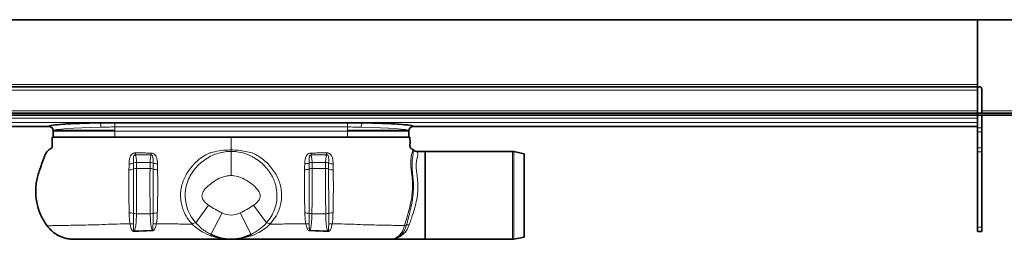
# Model space of a CAD drawing. Units: millimetres. Extents: x 560 to 1667, y 560 to 1029.
# Drawn here: x 836 to 1284, y 929 to 1029 of the extents above; entities that cross this region are included whole.
import ezdxf

# ---------------------------------------------------------------- set-up
doc = ezdxf.new("R2010")
doc.units = ezdxf.units.MM
doc.header["$LTSCALE"] = 5

msp = doc.modelspace()

# ---------------------------------------------------------------- linework, layer by layer
at = {"color": 7, "linetype": 'Continuous', "lineweight": 35}
for p, q in [((592.05, 1029.11), (1272.05, 1029.11)), ((1272.05, 1029.11), (1272.05, 999.61)), ((1272.05, 1029.11), (1294.55, 1029.11)), ((1272.05, 998.61), (592.05, 998.61)), ((1272.05, 998.61), (592.05, 998.61)), ((1272.05, 998.61), (1272.05, 999.61)), ((1272.05, 998.61), (1272.05, 997.61)), ((1272.05, 997.61), (1272.05, 987.61)), ((1272.05, 997.11), (1272.05, 987.61)), ((1274.05, 997.61), (1274.05, 986.61)), ((1272.05, 986.61), (1272.05, 987.61)), ((1272.05, 986.61), (592.05, 986.61)), ((1272.05, 985.61), (592.05, 985.61)), ((1272.05, 985.61), (1272.05, 986.61)), ((1272.05, 986.61), (1294.55, 986.61)), ((1272.05, 984.27), (1272.05, 985.61)), ((1272.05, 985.61), (1294.55, 985.61)), ((1272.05, 983.51), (1272.05, 984.27)), ((1272.05, 983.51), (1272.05, 979.89)), ((1274.05, 985.61), (1274.05, 979.89)), ((592.05, 980.51), (849.1, 980.51)), ((851.05, 978.52), (851.05, 975.61)), ((879.05, 978.66), (851.25, 978.66)), ((985.05, 982.18), (879.05, 982.18)), ((985.05, 978.66), (1012.85, 978.66)), ((1013.05, 975.61), (1013.05, 978.52)), ((1015.01, 980.51), (1272.05, 980.51)), ((1272.05, 978.07), (1272.05, 979.89)), ((1272.05, 978.07), (1272.05, 970.81)), ((1274.05, 979.89), (1274.05, 978.07)), ((1274.05, 978.07), (1274.05, 970.81)), ((851.05, 975.61), (879.05, 975.61)), ((879.05, 975.61), (985.05, 975.61)), ((985.05, 975.61), (1006.21, 975.61)), ((1006.84, 975.61), (1013.05, 975.61)), ((1020.55, 969.16), (1016.98, 969.16)), ((1060.25, 969.16), (1020.55, 969.16)), ((1020.55, 969.16), (1020.55, 929.16)), ((1020.55, 949.16), (1020.55, 969.16)), ((1065.55, 968.13), (1060.85, 969.1)), ((1272.05, 969), (1272.05, 970.81)), ((1272.05, 969), (1272.05, 934.71)), ((1274.05, 970.81), (1274.05, 969)), ((1274.05, 969), (1274.05, 934.71)), ((1065.55, 949.16), (1065.55, 968.13)), ((1020.55, 929.16), (1020.55, 949.16)), ((1065.55, 930.19), (1065.55, 949.16)), ((1272.05, 932.71), (1272.05, 934.71)), ((1274.05, 934.71), (1274.05, 932.71)), ((1003.75, 929.16), (1020.55, 929.16)), ((1020.55, 929.16), (1060.25, 929.16)), ((1060.85, 929.22), (1065.55, 930.19)), ((1274.05, 932.71), (1272.05, 932.71))]:
    msp.add_line(p, q, dxfattribs=at)
at = {"color": 8, "linetype": 'Continuous', "lineweight": 18}
for p, q in [((1272.05, 999.61), (592.05, 999.61)), ((592.05, 997.11), (1272.05, 997.11)), ((1272.05, 987.61), (592.05, 987.61)), ((1304.55, 987.61), (1274.05, 987.61)), ((592.05, 984.27), (1272.05, 984.27)), ((592.05, 982.28), (1272.05, 982.28)), ((592.05, 980.52), (849.1, 980.52)), ((879.05, 978.32), (851.11, 978.32)), ((879.05, 980.29), (879.05, 982.18)), ((985.05, 980.29), (879.05, 980.29)), ((879.05, 980.29), (879.05, 975.61)), ((879.05, 978.46), (879.05, 978.32)), ((879.05, 978.32), (985.05, 978.32)), ((879.05, 978.32), (879.05, 977.4)), ((985.05, 980.29), (985.05, 982.18)), ((985.05, 980.29), (985.05, 975.61)), ((985.05, 978.46), (985.05, 978.32)), ((985.05, 978.32), (1012.99, 978.32)), ((985.05, 978.32), (985.05, 977.4)), ((1015.01, 980.52), (1272.05, 980.52)), ((1272.05, 979.89), (1274.05, 979.89)), ((1274.05, 978.07), (1272.05, 978.07)), ((1060.25, 929.16), (1060.25, 969.16)), ((1060.85, 969.1), (1060.85, 929.22)), ((1272.05, 970.81), (1274.05, 970.81)), ((1274.05, 969), (1272.05, 969)), ((888.51, 967.59), (895.63, 967.53)), ((975.6, 967.59), (968.47, 967.53)), ((887.61, 961.13), (887.61, 963.85)), ((889.01, 961.4), (888.99, 964.12)), ((895.16, 964.12), (888.99, 964.12)), ((895.13, 961.4), (889.01, 961.4)), ((895.16, 964.12), (895.13, 961.4)), ((968.95, 964.12), (968.98, 961.4)), ((968.95, 964.12), (975.12, 964.12)), ((968.98, 961.4), (975.1, 961.4)), ((975.1, 961.4), (975.12, 964.12)), ((976.5, 961.13), (976.5, 963.85)), ((915.94, 936.67), (921.83, 944.64)), ((948.16, 936.67), (942.28, 944.64)), ((895.23, 940.79), (888.94, 940.79)), ((927.93, 941.16), (922.9, 931.38)), ((936.17, 941.16), (941.21, 931.38)), ((968.88, 940.79), (975.17, 940.79)), ((896.06, 933.25), (888.02, 932.94)), ((968.05, 933.25), (976.09, 932.94)), ((1272.05, 934.71), (1274.05, 934.71))]:
    msp.add_line(p, q, dxfattribs=at)
at = {"color": 8, "linetype": 'Continuous', "lineweight": 18, "flags": 128}
msp.add_lwpolyline([(932.05, 969.16), (932.06, 968.9), (932.06, 968.23), (932.06, 967.2), (932.06, 965.83), (932.06, 964.18), (932.06, 962.3), (932.06, 960.27), (932.06, 958.17)], dxfattribs=at)
at = {"color": 7, "linetype": 'Continuous', "lineweight": 35}
for centre, radius, start, end in [((1273.05, 997.61), 1, 90, 180), ((1273.05, 997.61), 1, 0, 90), ((849.05, 978.51), 2, 0.1604, 88.7916), ((1015.05, 978.51), 2, 91.1929, 179.8251), ((1060.25, 966.16), 3, 78.35, 90), ((932.05, 949.16), 20, 242.7578, 297.2422), ((1060.25, 932.16), 3, 270, 281.65)]:
    msp.add_arc(centre, radius, start, end, dxfattribs=at)
at = {"color": 8, "linetype": 'Continuous', "lineweight": 18}
for centre, radius, start, end in [((849.06, 978.52), 2, 0.073, 88.8731), ((869.77, 980.56), 2.99, 352.5246, 32.4766), ((994.33, 980.56), 2.99, 147.5234, 187.4754), ((1015.05, 978.52), 2, 91.1269, 179.927), ((1016.98, 971.96), 3, 228.5173, 270.311), ((845.68, 969.82), 42.88, 357.0297, 358.2432), ((802.25, 969.77), 93.41, 358.6206, 359.1636), ((1061.86, 969.77), 93.41, 180.8364, 181.3794), ((1018.43, 969.82), 42.88, 181.7568, 182.9703), ((885.65, 966), 5.25, 268.8689, 291.9533), ((885.65, 968.54), 5.08, 269.0955, 292.6173), ((888.95, 960.75), 3.37, 89.231, 113.4166), ((888.96, 957.94), 3.47, 89.2239, 112.9487), ((895.16, 957.89), 3.51, 67.6038, 90.4561), ((895.19, 960.69), 3.43, 67.4943, 90.4209), ((898.37, 968.78), 5.26, 249.1745, 271.5959), ((898.38, 966.23), 5.43, 249.7124, 271.8368), ((965.73, 966.23), 5.43, 268.1632, 290.2876), ((965.74, 968.78), 5.26, 268.4041, 290.8255), ((968.92, 960.69), 3.43, 89.5791, 112.5057), ((968.95, 957.89), 3.51, 89.5439, 112.3962), ((975.15, 957.94), 3.47, 67.0513, 90.7761), ((975.16, 960.75), 3.37, 66.5834, 90.769), ((978.46, 968.54), 5.08, 247.3827, 270.9045), ((978.46, 966), 5.25, 248.0467, 271.1311), ((885.71, 933.72), 7.49, 75.5369, 90.7939), ((888.9, 945.68), 4.89, 254.3462, 270.457), ((895.23, 945.85), 5.06, 270.0527, 284.7407), ((898.23, 933.07), 8.07, 88.3996, 102.2537), ((932.05, 949.16), 9, 242.7578, 297.2422), ((965.88, 933.07), 8.07, 77.7463, 91.6004), ((968.88, 945.85), 5.06, 255.2593, 269.9473), ((975.21, 945.68), 4.89, 269.543, 285.6538), ((978.4, 933.72), 7.49, 89.2061, 104.4631), ((886.57, 931.45), 4.74, 77.6136, 96.802), ((880.08, 931.75), 16.05, 4.4395, 5.3442), ((897.31, 931.33), 4.88, 81.8057, 99.6067), ((916.24, 933.14), 3.54, 94.7269, 123.1118), ((947.87, 933.14), 3.54, 56.8882, 85.2731), ((966.8, 931.33), 4.88, 80.3933, 98.1943), ((984.03, 931.75), 16.05, 174.6558, 175.5605), ((977.54, 931.45), 4.74, 83.198, 102.3864), ((1012.32, 933.03), 2.69, 96.9595, 118.06), ((1012.5, 931.79), 3.95, 80.2617, 97.2857), ((881.49, 931.57), 6.67, 9.6305, 11.8373), ((982.62, 931.57), 6.67, 168.1627, 170.3695)]:
    msp.add_arc(centre, radius, start, end, dxfattribs=at)
for centre, start_param, end_param in [((879.05, 978.51), 1.79833, 3.134034), ((985.05, 978.51), 0.007559, 1.343263)]:
    msp.add_ellipse(centre, major_axis=(28, 0), ratio=0.06084, start_param=start_param, end_param=end_param, dxfattribs=at)
at = {"color": 7, "linetype": 'Continuous', "lineweight": 35}
for points, knots in [([(872.3, 982.16), (869.04, 982.12), (865.92, 982.04), (860.27, 981.84), (857.75, 981.71), (853.58, 981.42), (851.94, 981.25), (849.71, 980.89), (849.12, 980.71), (849.1, 980.52)], [0, 0, 0, 0, 0.25, 0.25, 0.5, 0.5, 0.75, 0.75, 1, 1, 1, 1]), ([(879.05, 982.18), (877.93, 982.18), (876.8, 982.17), (875.11, 982.17), (874.54, 982.17), (873.7, 982.17), (873.42, 982.17), (873, 982.17), (872.86, 982.16), (872.58, 982.16), (872.43, 982.16), (872.3, 982.16)], [0, 0, 0, 0, 0.5, 0.5, 0.75, 0.75, 0.875, 0.875, 0.9375, 0.9375, 1, 1, 1, 1]), ([(991.81, 982.16), (991.67, 982.16), (991.53, 982.16), (991.25, 982.16), (991.11, 982.17), (990.69, 982.17), (990.41, 982.17), (989.56, 982.17), (989, 982.17), (987.31, 982.17), (986.18, 982.18), (985.05, 982.18)], [0, 0, 0, 0, 0.0625, 0.0625, 0.125, 0.125, 0.25, 0.25, 0.5, 0.5, 1, 1, 1, 1]), ([(1015.01, 980.52), (1014.99, 980.71), (1014.4, 980.89), (1012.17, 981.25), (1010.53, 981.42), (1006.36, 981.71), (1003.84, 981.84), (998.19, 982.04), (995.06, 982.12), (991.81, 982.16)], [0, 0, 0, 0, 0.25, 0.25, 0.5, 0.5, 0.75, 0.75, 1, 1, 1, 1]), ([(850.55, 975.61), (850.54, 974.51), (850.52, 973.13), (850.58, 971.53), (850.44, 970.62), (849.53, 970.26), (848.53, 969.46), (847.54, 968.19), (846.95, 966.47), (846.33, 964.87), (845.58, 962.8), (844.72, 960.32), (843.81, 957.51), (843.27, 954.7), (842.93, 950.91), (843.32, 946.03), (845, 940.31), (847.14, 936.96), (848.22, 935.27)], [0, 0, 0, 0, 0.075844, 0.094805, 0.112891, 0.133668, 0.156772, 0.202201, 0.242482, 0.281899, 0.320602, 0.395116, 0.463208, 0.525187, 0.592493, 0.725981, 0.862043, 1, 1, 1, 1]), ([(932.05, 975.61), (924.21, 975.61), (908.31, 975.61), (890.74, 975.61), (879.38, 975.61), (874.42, 975.61), (869.64, 975.61), (865.16, 975.61), (861.08, 975.61), (857.5, 975.61), (854.54, 975.61), (852.31, 975.61), (850.83, 975.61), (850.65, 975.61), (850.55, 975.61)], [0, 0, 0, 0, 0.240913, 0.488259, 0.539171, 0.58994, 0.640069, 0.689989, 0.740042, 0.790419, 0.84132, 0.892968, 0.945687, 1, 1, 1, 1]), ([(932.05, 975.61), (939.9, 975.61), (955.8, 975.61), (973.37, 975.61), (984.73, 975.61), (989.69, 975.61), (994.47, 975.61), (998.95, 975.61), (1003.03, 975.61), (1006.6, 975.61), (1009.57, 975.61), (1011.8, 975.61), (1013.27, 975.61), (1013.46, 975.61), (1013.55, 975.61)], [0, 0, 0, 0, 0.240913, 0.488259, 0.539171, 0.58994, 0.640069, 0.689989, 0.740042, 0.790419, 0.84132, 0.892968, 0.945687, 1, 1, 1, 1]), ([(1013.55, 975.61), (1013.57, 974.51), (1013.59, 973.13), (1013.53, 971.53), (1013.65, 970.68), (1014.41, 970.33), (1014.82, 970.03), (1015.03, 969.88)], [0, 0, 0, 0, 0.511357, 0.639197, 0.76114, 0.874015, 1, 1, 1, 1]), ([(1014.99, 969.71), (1014.99, 969.71), (1014.99, 969.74), (1014.99, 969.79), (1015, 969.84), (1015.01, 969.87), (1015.02, 969.87), (1015.03, 969.88)], [0, 0, 0, 0, 0.018702, 0.263505, 0.508522, 0.754159, 1, 1, 1, 1]), ([(1015.03, 969.88), (1015.32, 969.68), (1015.89, 969.28), (1016.61, 969.16), (1016.96, 969.16), (1016.98, 969.16)], [0, 0, 0, 0, 0.499666, 0.979056, 1, 1, 1, 1]), ([(848.22, 935.27), (848.75, 934.63), (849.82, 933.32), (851.8, 931.73), (854.02, 930.47), (856.24, 929.68), (858.38, 929.24), (859.7, 929.19), (860.36, 929.16)], [0, 0, 0, 0, 0.177182, 0.359514, 0.536691, 0.718976, 0.858285, 1, 1, 1, 1]), ([(860.36, 929.16), (860.53, 929.16), (860.93, 929.16), (862.3, 929.16), (864.38, 929.16), (866.97, 929.16), (869.83, 929.16), (873, 929.16), (876.33, 929.16), (879.88, 929.16), (889.36, 929.16), (904.74, 929.16), (920.93, 929.16), (930.03, 929.16), (932.05, 929.16)], [0, 0, 0, 0, 0.038221, 0.091549, 0.144892, 0.192966, 0.241036, 0.285828, 0.33059, 0.373948, 0.417376, 0.672242, 0.927158, 1, 1, 1, 1]), ([(1003.75, 929.16), (1003.58, 929.16), (1003.19, 929.16), (1001.82, 929.16), (999.75, 929.16), (997.16, 929.16), (994.3, 929.16), (991.13, 929.16), (987.8, 929.16), (984.26, 929.16), (974.76, 929.16), (959.38, 929.16), (943.19, 929.16), (934.08, 929.16), (932.05, 929.16)], [0, 0, 0, 0, 0.038218, 0.090753, 0.144888, 0.192405, 0.241029, 0.28527, 0.330579, 0.37333, 0.41741, 0.672148, 0.927162, 1, 1, 1, 1])]:
    msp.add_open_spline(points, degree=3, knots=knots, dxfattribs=at)
at = {"color": 8, "linetype": 'Continuous', "lineweight": 18}
for points, knots in [([(879.05, 980.29), (877.99, 980.29), (876.93, 980.27), (874.82, 980.22), (873.78, 980.18), (872.74, 980.17)], [0, 0, 0, 0, 0.5, 0.5, 1, 1, 1, 1]), ([(991.37, 980.17), (990.33, 980.18), (989.29, 980.22), (987.18, 980.27), (986.12, 980.29), (985.05, 980.29)], [0, 0, 0, 0, 0.5, 0.5, 1, 1, 1, 1]), ([(932.05, 969.83), (932.05, 969.85), (932.05, 970.02), (932.05, 970.32), (932.05, 970.64), (932.05, 971.52), (932.05, 973.13), (932.05, 974.51), (932.05, 975.61)], [0, 0, 0, 0, 0.0110338, 0.1238792, 0.2424432, 0.3676204, 0.4940963, 1, 1, 1, 1]), ([(915.94, 936.67), (915.05, 937.8), (913.33, 939.99), (911.68, 944.04), (910.98, 948.34), (911.3, 952.38), (912.33, 955.88), (913.78, 958.81), (915.68, 961.43), (917.95, 963.76), (920.55, 965.76), (923.37, 967.32), (926.29, 968.4), (929.17, 969.05), (931.13, 969.13), (932.05, 969.16)], [0, 0, 0, 0, 0.099142, 0.190958, 0.283449, 0.374316, 0.446186, 0.518442, 0.590832, 0.66384, 0.736817, 0.809105, 0.87516, 0.941126, 1, 1, 1, 1]), ([(922.4, 968.47), (922.4, 968.47), (922.52, 968.51), (923.9, 968.89), (926.6, 969.47), (929.73, 969.79), (931.57, 969.83), (932.05, 969.83), (932.05, 969.83)], [0, 0, 0, 0, 0.000006, 0.038996, 0.442706, 0.852077, 0.999994, 1, 1, 1, 1]), ([(932.05, 969.83), (932.05, 969.83), (933.15, 969.83), (935.37, 969.72), (938.59, 969.25), (940.69, 968.76), (941.71, 968.47), (941.71, 968.47)], [0, 0, 0, 0, 0.000006, 0.334123, 0.673944, 0.999994, 1, 1, 1, 1]), ([(932.05, 969.16), (932.05, 969.2), (932.05, 969.27), (932.05, 969.64), (932.05, 969.83)], [0, 0, 0, 0, 0.477088, 1, 1, 1, 1]), ([(932.05, 969.16), (932.96, 969.13), (935.09, 969.04), (938.34, 968.28), (941.08, 967.14), (943.63, 965.68), (945.96, 963.95), (948.26, 961.62), (950, 959.29), (951.26, 957), (952.36, 954.15), (953.04, 950.72), (952.96, 946.65), (952.02, 942.86), (950.37, 939.42), (948.91, 937.6), (948.16, 936.67)], [0, 0, 0, 0, 0.0576, 0.135693, 0.216406, 0.251219, 0.329305, 0.409264, 0.470468, 0.526158, 0.582997, 0.669929, 0.748717, 0.8395, 0.918055, 1, 1, 1, 1]), ([(1012, 935.71), (1012.07, 935.99), (1012.4, 937.23), (1013.06, 939.7), (1013.96, 943.37), (1014.76, 947.49), (1015.22, 951.85), (1015.1, 955.76), (1014.75, 959.06), (1014.49, 961.67), (1014.49, 963.95), (1014.63, 965.8), (1014.95, 967.37), (1015.15, 968.88), (1015.05, 969.39), (1014.99, 969.71)], [0, 0, 0, 0, 0.026295, 0.114181, 0.205001, 0.301821, 0.40011, 0.495712, 0.568998, 0.644227, 0.707578, 0.772111, 0.832506, 0.894102, 1, 1, 1, 1]), ([(1017, 968.95), (1017.03, 968.79), (1017.1, 968.47), (1017.14, 967.52), (1016.82, 966.2), (1016.41, 964.4), (1016.32, 962.14), (1016.57, 959.56), (1016.99, 956.84), (1017.23, 953.94), (1017.16, 950.8), (1016.86, 948.5), (1016.42, 946.15), (1015.83, 943.74), (1014.89, 940.67), (1013.96, 937.95), (1013.43, 936.44), (1013.17, 935.68)], [0, 0, 0, 0, 0.060478, 0.120911, 0.188475, 0.256096, 0.330853, 0.405604, 0.472829, 0.540004, 0.61459, 0.68921, 0.697376, 0.778946, 0.860587, 0.9303, 1, 1, 1, 1]), ([(1014.28, 967.79), (1014.28, 967.79), (1014.5, 968.28), (1014.81, 969.07), (1014.94, 969.54), (1014.98, 969.68), (1014.99, 969.71)], [0, 0, 0, 0, 0.000008, 0.448675, 0.910541, 1, 1, 1, 1]), ([(1016.98, 969.16), (1016.98, 969.16), (1016.96, 969.16), (1016.95, 969.13), (1016.98, 969.01), (1017, 968.95)], [0, 0, 0, 0, 0.015731, 0.506347, 1, 1, 1, 1]), ([(888.22, 968.49), (888.22, 968.49), (888.1, 968.48), (887.75, 968.41), (887.16, 968.16), (886.47, 967.54), (885.92, 966.47), (885.62, 965.05), (885.59, 963.99), (885.57, 963.46)], [0, 0, 0, 0, 0.000009, 0.054655, 0.154596, 0.281512, 0.475779, 0.737221, 1, 1, 1, 1]), ([(887.61, 963.85), (887.58, 964.73), (887.55, 965.87), (887.7, 967.01), (887.91, 967.39), (888.09, 967.53), (888.23, 967.58), (888.37, 967.61), (888.46, 967.6), (888.51, 967.59)], [0, 0, 0, 0, 0.611316, 0.793407, 0.885417, 0.91942, 0.94345, 0.97499, 1, 1, 1, 1]), ([(888.54, 968.5), (888.49, 968.5), (888.38, 968.5), (888.28, 968.5), (888.22, 968.49), (888.22, 968.49)], [0, 0, 0, 0, 0.4993573, 0.9998128, 1, 1, 1, 1]), ([(888.99, 964.12), (888.98, 964.56), (888.96, 965.43), (888.82, 966.4), (888.66, 967.11), (888.56, 967.43), (888.51, 967.59)], [0, 0, 0, 0, 0.316635, 0.64217, 0.820358, 1, 1, 1, 1]), ([(895.65, 968.41), (895.06, 968.42), (893.87, 968.43), (892.1, 968.45), (890.32, 968.48), (889.13, 968.49), (888.54, 968.5)], [0, 0, 0, 0, 0.249991, 0.499987, 0.749993, 1, 1, 1, 1]), ([(895.63, 967.53), (895.59, 967.38), (895.49, 967.07), (895.34, 966.4), (895.2, 965.45), (895.18, 964.57), (895.16, 964.12)], [0, 0, 0, 0, 0.168845, 0.338848, 0.664868, 1, 1, 1, 1]), ([(895.63, 967.53), (895.69, 967.53), (895.79, 967.53), (895.94, 967.49), (896.04, 967.43), (896.21, 967.27), (896.41, 966.88), (896.53, 965.88), (896.5, 964.82), (896.5, 964), (896.5, 963.86)], [0, 0, 0, 0, 0.03573, 0.055902, 0.093577, 0.115471, 0.2167, 0.423883, 0.90683, 1, 1, 1, 1]), ([(898.52, 963.52), (898.5, 964), (898.47, 964.97), (898.18, 966.32), (897.67, 967.39), (896.99, 968.03), (896.33, 968.35), (895.88, 968.39), (895.65, 968.41)], [0, 0, 0, 0, 0.236791, 0.472725, 0.677979, 0.806881, 0.902981, 1, 1, 1, 1]), ([(913.11, 960.87), (913.11, 960.87), (913.96, 962.07), (915.74, 964.15), (918.92, 966.67), (921.19, 967.93), (922.4, 968.47), (922.4, 968.47)], [0, 0, 0, 0, 0.000005, 0.371398, 0.681268, 0.999995, 1, 1, 1, 1]), ([(941.71, 968.47), (941.71, 968.47), (943.28, 967.77), (945.79, 966.3), (948.83, 963.63), (950.32, 961.83), (951, 960.87), (951, 960.87)], [0, 0, 0, 0, 0.000005, 0.414389, 0.703778, 0.999995, 1, 1, 1, 1]), ([(965.59, 963.52), (965.61, 964), (965.64, 964.97), (965.92, 966.32), (966.44, 967.39), (967.12, 968.03), (967.78, 968.35), (968.23, 968.39), (968.46, 968.41)], [0, 0, 0, 0, 0.2367907, 0.4727252, 0.6779786, 0.8068814, 0.9029811, 1, 1, 1, 1]), ([(968.47, 967.53), (968.42, 967.53), (968.32, 967.53), (968.17, 967.49), (968.07, 967.43), (967.9, 967.27), (967.7, 966.88), (967.58, 965.88), (967.61, 964.82), (967.61, 964), (967.61, 963.86)], [0, 0, 0, 0, 0.03573, 0.055902, 0.093577, 0.115471, 0.2167, 0.423883, 0.90683, 1, 1, 1, 1]), ([(968.46, 968.41), (969.05, 968.42), (970.24, 968.43), (972.01, 968.45), (973.79, 968.48), (974.97, 968.49), (975.57, 968.5)], [0, 0, 0, 0, 0.249991, 0.499987, 0.749993, 1, 1, 1, 1]), ([(968.47, 967.53), (968.52, 967.38), (968.62, 967.07), (968.77, 966.4), (968.91, 965.45), (968.93, 964.57), (968.95, 964.12)], [0, 0, 0, 0, 0.168845, 0.338848, 0.664868, 1, 1, 1, 1]), ([(975.12, 964.12), (975.13, 964.56), (975.15, 965.43), (975.29, 966.4), (975.44, 967.11), (975.55, 967.43), (975.6, 967.59)], [0, 0, 0, 0, 0.316635, 0.64217, 0.820358, 1, 1, 1, 1]), ([(975.57, 968.5), (975.62, 968.5), (975.73, 968.5), (975.83, 968.5), (975.89, 968.49), (975.89, 968.49)], [0, 0, 0, 0, 0.499357, 0.999813, 1, 1, 1, 1]), ([(976.5, 963.85), (976.53, 964.73), (976.56, 965.87), (976.41, 967.01), (976.2, 967.39), (976.02, 967.53), (975.88, 967.58), (975.74, 967.61), (975.65, 967.6), (975.6, 967.59)], [0, 0, 0, 0, 0.6113159, 0.7934072, 0.885417, 0.9194198, 0.9434502, 0.9749898, 1, 1, 1, 1]), ([(975.89, 968.49), (975.89, 968.49), (976.01, 968.48), (976.36, 968.41), (976.95, 968.16), (977.63, 967.54), (978.19, 966.47), (978.49, 965.05), (978.52, 963.99), (978.54, 963.46)], [0, 0, 0, 0, 0.000009, 0.054655, 0.154596, 0.281512, 0.475779, 0.737221, 1, 1, 1, 1]), ([(1014.25, 959.77), (1014.25, 959.77), (1014.21, 960.06), (1014.05, 961.41), (1013.9, 963.69), (1014.01, 966.06), (1014.2, 967.32), (1014.28, 967.79), (1014.28, 967.79)], [0, 0, 0, 0, 0.000005, 0.090671, 0.428418, 0.766199, 0.999995, 1, 1, 1, 1]), ([(885.54, 960.75), (885.53, 959.7), (885.48, 956.92), (885.45, 952.5), (885.5, 947.71), (885.57, 944.07), (885.6, 941.94), (885.61, 941.21)], [0, 0, 0, 0, 0.172016, 0.455977, 0.667992, 0.886316, 1, 1, 1, 1]), ([(885.57, 963.46), (885.57, 963.01), (885.56, 962.33), (885.55, 961.43), (885.55, 960.97), (885.54, 960.75)], [0, 0, 0, 0, 0.499971, 0.749983, 1, 1, 1, 1]), ([(887.58, 940.97), (887.58, 941.73), (887.58, 943.88), (887.59, 947.64), (887.6, 952.58), (887.61, 957.19), (887.61, 960.05), (887.61, 961.13)], [0, 0, 0, 0, 0.113916, 0.325801, 0.544304, 0.827433, 1, 1, 1, 1]), ([(888.94, 940.79), (888.95, 942.17), (888.97, 944.98), (889.01, 949.35), (889.04, 953.75), (889.03, 957.18), (889.02, 959.73), (889.01, 960.84), (889.01, 961.4)], [0, 0, 0, 0, 0.202947, 0.411777, 0.614726, 0.823567, 0.911554, 1, 1, 1, 1]), ([(895.13, 961.4), (895.12, 960.1), (895.09, 957.46), (895.06, 953.19), (895.12, 948.79), (895.17, 945.26), (895.21, 942.59), (895.23, 941.39), (895.23, 940.79)], [0, 0, 0, 0, 0.20273, 0.411328, 0.614061, 0.822667, 0.9111, 1, 1, 1, 1]), ([(896.5, 963.86), (896.5, 963.07), (896.5, 962.16), (896.5, 961.25), (896.5, 961.14)], [0, 0, 0, 0, 0.87412, 1, 1, 1, 1]), ([(896.5, 961.14), (896.5, 959.78), (896.5, 957.02), (896.51, 953.11), (896.51, 949.7), (896.52, 946.81), (896.52, 943.87), (896.52, 941.93), (896.52, 940.96)], [0, 0, 0, 0, 0.214937, 0.436487, 0.572019, 0.709106, 0.853502, 1, 1, 1, 1]), ([(898.45, 941.14), (898.47, 942.07), (898.51, 943.95), (898.58, 946.81), (898.63, 949.63), (898.66, 952.91), (898.64, 956.72), (898.58, 959.43), (898.56, 960.8)], [0, 0, 0, 0, 0.1436818, 0.2896129, 0.4254711, 0.5627814, 0.778724, 1, 1, 1, 1]), ([(898.56, 960.8), (898.55, 960.91), (898.55, 961.23), (898.54, 961.74), (898.54, 962.33), (898.53, 962.93), (898.52, 963.32), (898.52, 963.52)], [0, 0, 0, 0, 0.122931, 0.342187, 0.561447, 0.78072, 1, 1, 1, 1]), ([(914.3, 936.1), (913.65, 936.85), (912.33, 938.38), (910.87, 940.92), (909.84, 943.52), (909.33, 945.65), (909.05, 947.9), (909.02, 950.25), (909.4, 953.05), (910.19, 955.77), (911.4, 958.42), (912.48, 960.06), (913.11, 960.87), (913.11, 960.87)], [0, 0, 0, 0, 0.117084, 0.237282, 0.330075, 0.425459, 0.473436, 0.573117, 0.676158, 0.777286, 0.881133, 0.999998, 1, 1, 1, 1]), ([(951, 960.87), (951, 960.87), (951.55, 960.16), (952.59, 958.62), (953.79, 956.12), (954.61, 953.44), (955.06, 950.69), (955.09, 947.8), (954.67, 944.94), (953.81, 942.21), (952.32, 939.1), (950.77, 937.26), (949.81, 936.1)], [0, 0, 0, 0, 0.000002, 0.104153, 0.210814, 0.309108, 0.409963, 0.511765, 0.617357, 0.718954, 0.823877, 1, 1, 1, 1]), ([(965.66, 941.14), (965.64, 942.07), (965.6, 943.95), (965.53, 946.81), (965.48, 949.63), (965.45, 952.91), (965.47, 956.72), (965.53, 959.43), (965.55, 960.8)], [0, 0, 0, 0, 0.1436818, 0.2896129, 0.4254711, 0.5627814, 0.778724, 1, 1, 1, 1]), ([(965.55, 960.8), (965.56, 960.91), (965.56, 961.23), (965.57, 961.74), (965.57, 962.33), (965.58, 962.93), (965.59, 963.32), (965.59, 963.52)], [0, 0, 0, 0, 0.122931, 0.342187, 0.561447, 0.78072, 1, 1, 1, 1]), ([(967.61, 961.14), (967.61, 959.78), (967.61, 957.02), (967.6, 953.11), (967.6, 949.7), (967.59, 946.81), (967.59, 943.87), (967.59, 941.93), (967.59, 940.96)], [0, 0, 0, 0, 0.214937, 0.436487, 0.572019, 0.709106, 0.853502, 1, 1, 1, 1]), ([(967.61, 963.86), (967.61, 963.07), (967.61, 962.16), (967.61, 961.25), (967.61, 961.14)], [0, 0, 0, 0, 0.87412, 1, 1, 1, 1]), ([(968.98, 961.4), (968.99, 960.1), (969.02, 957.46), (969.05, 953.19), (968.99, 948.79), (968.94, 945.26), (968.9, 942.59), (968.88, 941.39), (968.88, 940.79)], [0, 0, 0, 0, 0.20273, 0.411328, 0.614061, 0.822667, 0.9111, 1, 1, 1, 1]), ([(975.17, 940.79), (975.16, 942.17), (975.14, 944.98), (975.1, 949.35), (975.07, 953.75), (975.08, 957.18), (975.09, 959.73), (975.1, 960.84), (975.1, 961.4)], [0, 0, 0, 0, 0.202947, 0.411777, 0.614726, 0.823567, 0.911554, 1, 1, 1, 1]), ([(976.53, 940.97), (976.53, 941.73), (976.53, 943.9), (976.52, 947.66), (976.51, 952.6), (976.5, 957.19), (976.5, 960.05), (976.5, 961.13)], [0, 0, 0, 0, 0.1139186, 0.329087, 0.5442936, 0.8274287, 1, 1, 1, 1]), ([(978.56, 960.75), (978.58, 959.7), (978.63, 956.92), (978.66, 952.5), (978.61, 947.71), (978.54, 944.07), (978.51, 941.94), (978.5, 941.21)], [0, 0, 0, 0, 0.172016, 0.455977, 0.667992, 0.886316, 1, 1, 1, 1]), ([(978.54, 963.46), (978.54, 963.01), (978.55, 962.33), (978.56, 961.43), (978.56, 960.97), (978.56, 960.75)], [0, 0, 0, 0, 0.499971, 0.749983, 1, 1, 1, 1]), ([(932.06, 958.17), (932.06, 958.17), (931.29, 958.17), (929.75, 958), (927.24, 957.21), (924.62, 955.81), (922.4, 954.15), (920.68, 952.66), (919.61, 951.41), (918.94, 950.07), (918.68, 948.76), (919.06, 947.39), (920.13, 945.97), (921.19, 945.14), (921.83, 944.64)], [0, 0, 0, 0, 0.00034, 0.1018636, 0.2035434, 0.3480219, 0.492862, 0.5714933, 0.6496296, 0.70874, 0.7683239, 0.8224306, 0.8926102, 1, 1, 1, 1]), ([(942.28, 944.64), (942.75, 945), (943.7, 945.72), (944.77, 946.94), (945.35, 948.22), (945.34, 949.52), (944.76, 951.07), (943.13, 953.06), (940.54, 955.16), (937.21, 957.12), (934.26, 958.08), (932.5, 958.15), (932.06, 958.17)], [0, 0, 0, 0, 0.078914, 0.157159, 0.213561, 0.260088, 0.326138, 0.42877, 0.59747, 0.766124, 0.941648, 1, 1, 1, 1]), ([(1011.06, 935.41), (1011.34, 936.34), (1011.91, 938.23), (1012.84, 941.45), (1013.7, 944.9), (1014.36, 948.36), (1014.72, 951.84), (1014.71, 954.88), (1014.51, 957.54), (1014.34, 959.04), (1014.25, 959.77), (1014.25, 959.77)], [0, 0, 0, 0, 0.139409, 0.282755, 0.417466, 0.556508, 0.6798, 0.808126, 0.903292, 0.999998, 1, 1, 1, 1]), ([(921.83, 944.64), (922.81, 944.01), (924.79, 942.74), (926.88, 941.69), (927.93, 941.16)], [0, 0, 0, 0, 0.497947, 1, 1, 1, 1]), ([(936.17, 941.16), (937.22, 941.69), (939.32, 942.74), (941.29, 944.01), (942.28, 944.64)], [0, 0, 0, 0, 0.499262, 1, 1, 1, 1]), ([(885.61, 941.21), (885.62, 940.77), (885.63, 939.89), (885.71, 938.61), (885.81, 937.35), (885.94, 936.55), (886.01, 936.15)], [0, 0, 0, 0, 0.2471593, 0.4953474, 0.7469784, 1, 1, 1, 1]), ([(887.58, 936.07), (887.58, 936.62), (887.57, 937.72), (887.58, 939.15), (887.58, 940.25), (887.58, 940.73), (887.58, 940.97)], [0, 0, 0, 0, 0.359858, 0.724606, 0.862168, 1, 1, 1, 1]), ([(888.02, 932.94), (888.06, 933.04), (888.32, 933.69), (888.59, 934.85), (888.79, 936.69), (888.91, 938.53), (888.93, 940.04), (888.94, 940.79)], [0, 0, 0, 0, 0.05421, 0.361206, 0.526765, 0.763379, 1, 1, 1, 1]), ([(895.23, 940.79), (895.25, 940.04), (895.28, 938.53), (895.39, 936.92), (895.5, 935.84), (895.6, 935.05), (895.77, 934.14), (895.96, 933.55), (896.06, 933.25)], [0, 0, 0, 0, 0.2478822, 0.502696, 0.5906877, 0.6789804, 0.8384694, 1, 1, 1, 1]), ([(896.52, 940.96), (896.52, 940.33), (896.51, 939.07), (896.51, 937.68), (896.5, 936.72), (896.5, 936.33), (896.49, 936.14)], [0, 0, 0, 0, 0.367416, 0.740073, 0.869922, 1, 1, 1, 1]), ([(898, 936.16), (898.07, 936.54), (898.21, 937.31), (898.33, 938.54), (898.42, 939.81), (898.44, 940.7), (898.45, 941.14)], [0, 0, 0, 0, 0.246263, 0.494196, 0.746463, 1, 1, 1, 1]), ([(966.11, 936.16), (966.04, 936.54), (965.9, 937.31), (965.78, 938.54), (965.69, 939.81), (965.67, 940.7), (965.66, 941.14)], [0, 0, 0, 0, 0.246263, 0.494196, 0.746463, 1, 1, 1, 1]), ([(967.59, 940.96), (967.59, 940.33), (967.6, 939.07), (967.6, 937.68), (967.61, 936.72), (967.61, 936.33), (967.62, 936.14)], [0, 0, 0, 0, 0.367416, 0.740073, 0.869922, 1, 1, 1, 1]), ([(968.88, 940.79), (968.86, 940.04), (968.83, 938.53), (968.72, 936.92), (968.61, 935.84), (968.51, 935.05), (968.34, 934.14), (968.15, 933.55), (968.05, 933.25)], [0, 0, 0, 0, 0.247882, 0.502696, 0.590688, 0.67898, 0.838469, 1, 1, 1, 1]), ([(976.09, 932.94), (976.05, 933.04), (975.79, 933.69), (975.52, 934.85), (975.32, 936.69), (975.2, 938.53), (975.18, 940.04), (975.17, 940.79)], [0, 0, 0, 0, 0.05421, 0.361206, 0.526765, 0.763379, 1, 1, 1, 1]), ([(976.52, 936.07), (976.53, 936.62), (976.53, 937.72), (976.53, 939.15), (976.53, 940.25), (976.53, 940.73), (976.53, 940.97)], [0, 0, 0, 0, 0.359858, 0.724606, 0.862168, 1, 1, 1, 1]), ([(978.5, 941.21), (978.49, 940.77), (978.48, 939.89), (978.4, 938.61), (978.3, 937.35), (978.17, 936.55), (978.1, 936.15)], [0, 0, 0, 0, 0.247159, 0.495347, 0.746978, 1, 1, 1, 1]), ([(886.01, 936.15), (885.02, 936.15), (882.14, 936.17), (877.38, 936.05), (871.94, 935.78), (866.84, 935.69), (862.12, 935.59), (857.91, 935.51), (854.17, 935.43), (851.13, 935.38), (849.04, 935.33), (848.37, 935.29), (848.22, 935.27), (848.22, 935.27)], [0, 0, 0, 0, 0.052373, 0.152477, 0.252745, 0.352829, 0.452945, 0.55657, 0.660204, 0.775628, 0.891014, 0.999999, 1, 1, 1, 1]), ([(886.01, 936.15), (886.12, 935.65), (886.35, 934.58), (886.7, 933.49), (887.26, 932.91), (887.57, 932.75), (887.82, 932.69), (887.99, 932.69), (888.07, 932.69)], [0, 0, 0, 0, 0.345561, 0.737795, 0.848288, 0.909143, 0.954019, 1, 1, 1, 1]), ([(888.02, 932.94), (888.01, 932.93), (887.97, 932.93), (887.92, 932.93), (887.87, 932.94), (887.8, 932.98), (887.7, 933.12), (887.58, 933.64), (887.6, 934.32), (887.6, 935.25), (887.59, 935.74), (887.58, 936.07)], [0, 0, 0, 0, 0.011773, 0.022711, 0.034109, 0.044872, 0.084398, 0.180173, 0.600476, 0.730108, 1, 1, 1, 1]), ([(888.07, 932.69), (888.74, 932.72), (890.07, 932.78), (892.07, 932.87), (894.07, 932.94), (895.41, 932.97), (896.08, 932.99)], [0, 0, 0, 0, 0.249907, 0.499845, 0.749897, 1, 1, 1, 1]), ([(896.49, 936.14), (896.48, 935.76), (896.47, 935.13), (896.45, 934.39), (896.41, 933.88), (896.36, 933.56), (896.28, 933.38), (896.22, 933.3), (896.17, 933.26), (896.11, 933.25), (896.08, 933.24), (896.06, 933.25), (896.06, 933.25)], [0, 0, 0, 0, 0.346596, 0.5798, 0.733895, 0.881022, 0.933189, 0.952459, 0.975392, 0.986724, 0.998098, 1, 1, 1, 1]), ([(896.08, 932.99), (896.16, 933), (896.36, 933.02), (896.62, 933.13), (896.94, 933.37), (897.21, 933.74), (897.48, 934.31), (897.75, 935.09), (897.91, 935.76), (898, 936.16)], [0, 0, 0, 0, 0.051907, 0.122236, 0.188461, 0.342581, 0.488336, 0.697696, 1, 1, 1, 1]), ([(914.3, 936.1), (913.58, 936.11), (910.51, 936.11), (905.07, 936.14), (900.36, 936.15), (898, 936.16)], [0, 0, 0, 0, 0.132417, 0.566189, 1, 1, 1, 1]), ([(930.69, 929.24), (930.01, 929.27), (927.86, 929.37), (924.22, 930.18), (920.32, 931.71), (916.96, 933.69), (915.2, 935.29), (914.3, 936.1)], [0, 0, 0, 0, 0.116831, 0.372633, 0.633827, 0.814915, 1, 1, 1, 1]), ([(922.9, 931.38), (922.38, 931.66), (921.33, 932.22), (919.62, 933.34), (917.77, 934.75), (916.56, 936.02), (915.94, 936.67)], [0, 0, 0, 0, 0.208652, 0.418046, 0.70714, 1, 1, 1, 1]), ([(949.81, 936.1), (948.89, 935.27), (947.04, 933.6), (943.6, 931.62), (939.61, 930.07), (935.61, 929.3), (933.08, 929.16), (932.06, 929.16), (932.05, 929.16)], [0, 0, 0, 0, 0.17659, 0.353511, 0.595314, 0.83737, 0.998709, 1, 1, 1, 1]), ([(948.16, 936.67), (948.15, 936.65), (947.15, 935.52), (944.93, 933.49), (942.46, 932.09), (941.21, 931.38)], [0, 0, 0, 0, 0.00762, 0.495221, 1, 1, 1, 1]), ([(949.81, 936.1), (950.53, 936.11), (953.6, 936.11), (959.04, 936.14), (963.75, 936.15), (966.11, 936.16)], [0, 0, 0, 0, 0.132417, 0.566189, 1, 1, 1, 1]), ([(968.03, 932.99), (967.95, 933), (967.75, 933.02), (967.49, 933.13), (967.17, 933.37), (966.9, 933.74), (966.63, 934.31), (966.36, 935.09), (966.2, 935.76), (966.11, 936.16)], [0, 0, 0, 0, 0.051907, 0.122236, 0.188461, 0.342581, 0.488336, 0.697696, 1, 1, 1, 1]), ([(967.62, 936.14), (967.63, 935.76), (967.64, 935.13), (967.66, 934.39), (967.7, 933.88), (967.75, 933.56), (967.83, 933.38), (967.89, 933.3), (967.94, 933.26), (968, 933.25), (968.03, 933.24), (968.05, 933.25), (968.05, 933.25)], [0, 0, 0, 0, 0.346596, 0.5798, 0.733895, 0.881022, 0.933189, 0.952459, 0.975392, 0.986724, 0.998098, 1, 1, 1, 1]), ([(976.04, 932.69), (975.37, 932.72), (974.04, 932.78), (972.04, 932.87), (970.04, 932.94), (968.7, 932.97), (968.03, 932.99)], [0, 0, 0, 0, 0.249907, 0.499845, 0.749897, 1, 1, 1, 1]), ([(978.1, 936.15), (977.99, 935.65), (977.76, 934.58), (977.41, 933.49), (976.85, 932.91), (976.54, 932.75), (976.28, 932.69), (976.12, 932.69), (976.04, 932.69)], [0, 0, 0, 0, 0.345561, 0.737795, 0.848288, 0.909143, 0.954019, 1, 1, 1, 1]), ([(976.09, 932.94), (976.1, 932.93), (976.14, 932.93), (976.19, 932.93), (976.24, 932.94), (976.31, 932.98), (976.41, 933.12), (976.53, 933.64), (976.51, 934.32), (976.51, 935.25), (976.52, 935.74), (976.52, 936.07)], [0, 0, 0, 0, 0.011773, 0.022711, 0.034109, 0.044872, 0.084398, 0.180173, 0.600476, 0.730108, 1, 1, 1, 1]), ([(978.1, 936.15), (979.09, 936.15), (981.97, 936.17), (986.73, 936.05), (992.17, 935.78), (997.27, 935.69), (1001.99, 935.59), (1006.19, 935.51), (1009.16, 935.45), (1010.61, 935.42), (1011.06, 935.41)], [0, 0, 0, 0, 0.074104, 0.215745, 0.357618, 0.49923, 0.640887, 0.787509, 0.934145, 1, 1, 1, 1]), ([(1003.75, 929.16), (1003.75, 929.16), (1004.68, 929.16), (1006.09, 929.36), (1007.81, 930.19), (1009.12, 931.33), (1010.27, 932.99), (1010.79, 934.59), (1011.06, 935.41)], [0, 0, 0, 0, 0.001604, 0.272793, 0.442858, 0.615972, 0.804661, 1, 1, 1, 1]), ([(1007.8, 929.83), (1008.36, 930.18), (1009.47, 930.89), (1010.62, 932.39), (1011.32, 933.78), (1011.72, 934.76), (1011.9, 935.39), (1012, 935.71)], [0, 0, 0, 0, 0.310722, 0.630092, 0.785662, 0.892542, 1, 1, 1, 1]), ([(1013.17, 935.68), (1012.88, 934.97), (1012.28, 933.53), (1011.02, 931.89), (1009.54, 930.64), (1008.41, 930.06), (1007.81, 929.84), (1007.8, 929.83)], [0, 0, 0, 0, 0.246737, 0.500976, 0.746446, 0.996905, 1, 1, 1, 1]), ([(932.05, 929.16), (932.05, 929.16), (931.77, 929.16), (931.5, 929.19), (931.23, 929.21)], [0, 0, 0, 0, 0.029334, 1, 1, 1, 1]), ([(1007.8, 929.83), (1007.54, 929.74), (1006.79, 929.48), (1005.46, 929.23), (1004.33, 929.16), (1003.75, 929.16), (1003.75, 929.16)], [0, 0, 0, 0, 0.210162, 0.6011742, 0.9956881, 1, 1, 1, 1])]:
    msp.add_open_spline(points, degree=3, knots=knots, dxfattribs=at)

doc.saveas('drawing.dxf')
